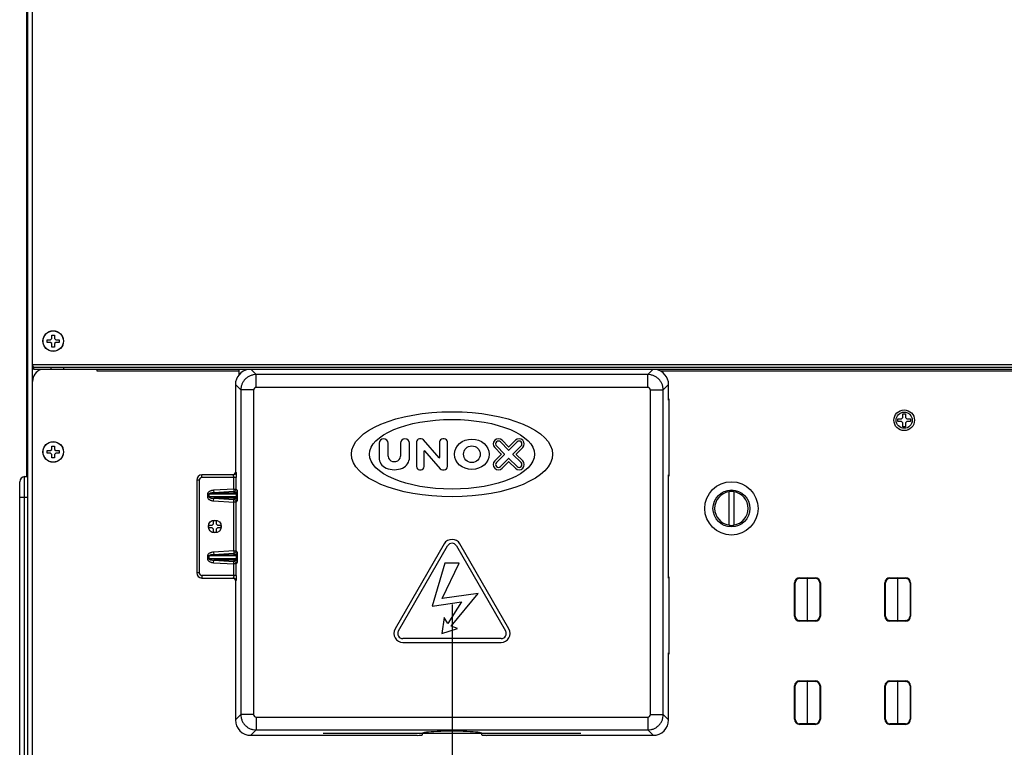
# Model space of a CAD drawing. Units: millimetres. Extents: x -1538 to 3410, y -1646 to 2016.
# Drawn here: x 2509 to 2891, y -146 to 136 of the extents above; entities that cross this region are included whole.
import ezdxf

# ---------------------------------------------------------------- set-up
doc = ezdxf.new("R2010")
doc.units = ezdxf.units.MM
doc.header["$LTSCALE"] = 23.1
doc.layers.get('0').update_dxf_attribs({"linetype": 'CONTINUOUS'})

msp = doc.modelspace()

# ---------------------------------------------------------------- linework, layer by layer
at = {"linetype": 'Continuous'}
for p, q in [((2513.71, 574.36), (2513.71, -225.14)), ((2511.51, 562.07), (2511.51, -41.46)), ((2511.91, 565.09), (2511.91, -225.14)), ((2513.91, 1.86), (2513.91, 558.06)), ((2519.61, 10.56), (2519.61, 11.56)), ((2519.61, 11.56), (2520.91, 11.56)), ((2520.91, 11.56), (2521.41, 12.06)), ((2521.41, 12.06), (2521.41, 13.36)), ((2521.41, 13.36), (2522.41, 13.36)), ((2522.41, 13.36), (2522.41, 12.06)), ((2522.41, 12.06), (2522.91, 11.56)), ((2522.91, 11.56), (2524.21, 11.56)), ((2524.21, 11.56), (2524.21, 10.56)), ((2520.91, 10.56), (2519.61, 10.56)), ((2521.41, 10.06), (2520.91, 10.56)), ((2521.41, 8.76), (2521.41, 10.06)), ((2522.41, 8.76), (2521.41, 8.76)), ((2522.91, 10.56), (2522.41, 10.06)), ((2522.41, 10.06), (2522.41, 8.76)), ((2524.21, 10.56), (2522.91, 10.56)), ((3369.91, 1.86), (2513.91, 1.86)), ((2514.44, 0.06), (2514.44, 0.86)), ((3369.37, 0.86), (2514.44, 0.86)), ((3369.37, 0.06), (2514.44, 0.06)), ((2521.01, 0.86), (2521.01, 0.06)), ((2525.84, 0.86), (2525.84, 0.06)), ((2538.91, -0.64), (2538.91, 0.06)), ((2593.91, 0.06), (2593.91, -2.05)), ((2600.62, -1.92), (2598.64, 0.06)), ((2752.49, -1.92), (2754.47, 0.06)), ((2593.91, -0.64), (2538.91, -0.64)), ((2600.62, -6.91), (2600.62, -1.92)), ((2752.49, -1.92), (2600.62, -1.92)), ((2752.49, -6.91), (2752.49, -1.92)), ((3344.91, -0.64), (2757.54, -0.64)), ((2513.91, -194.14), (2513.91, -4.64)), ((2592.56, -5.83), (2592.56, -39.84)), ((2594.64, -7.91), (2592.56, -5.83)), ((2752.49, -6.91), (2600.62, -6.91)), ((2758.48, -7.91), (2760.56, -5.83)), ((2760.56, -11.84), (2760.56, -5.83)), ((2594.64, -7.91), (2594.64, -133.78)), ((2599.63, -7.91), (2594.64, -7.91)), ((2599.63, -7.91), (2599.63, -133.78)), ((2753.49, -133.78), (2753.49, -7.91)), ((2753.49, -7.91), (2758.48, -7.91)), ((2758.48, -133.78), (2758.48, -7.91)), ((2760.56, -11.34), (2760.66, -11.34)), ((2760.66, -11.34), (2760.66, -41.34)), ((2760.66, -11.84), (2760.56, -11.84)), ((2760.59, -11.84), (2760.59, -40.84)), ((2850.91, -19.14), (2851.41, -18.64)), ((2851.41, -17.14), (2852.41, -17.14)), ((2851.41, -18.64), (2851.41, -17.14)), ((2852.41, -17.14), (2852.41, -18.64)), ((2852.41, -18.64), (2852.91, -19.14)), ((2849.41, -19.14), (2850.91, -19.14)), ((2849.41, -20.14), (2849.41, -19.14)), ((2850.91, -20.14), (2849.41, -20.14)), ((2851.41, -20.64), (2850.91, -20.14)), ((2851.41, -22.14), (2851.41, -20.64)), ((2852.41, -22.14), (2851.41, -22.14)), ((2852.91, -20.14), (2852.41, -20.64)), ((2852.41, -20.64), (2852.41, -22.14)), ((2852.91, -19.14), (2854.41, -19.14)), ((2854.41, -20.14), (2852.91, -20.14)), ((2854.41, -19.14), (2854.41, -20.14)), ((2521.41, -30.94), (2521.41, -29.64)), ((2521.41, -29.64), (2522.41, -29.64)), ((2522.41, -29.64), (2522.41, -30.94)), ((2648.26, -28.59), (2648.26, -34.05)), ((2651.76, -33.61), (2651.76, -28.59)), ((2656.56, -28.59), (2656.56, -33.61)), ((2660.06, -34.05), (2660.06, -28.59)), ((2662.76, -28.04), (2662.76, -37.64)), ((2664.65, -26.84), (2663.96, -26.84)), ((2671.58, -34.19), (2665.56, -27.26)), ((2671.76, -28.04), (2671.76, -34.12)), ((2673.56, -26.84), (2672.96, -26.84)), ((2674.76, -37.64), (2674.76, -28.04)), ((2693.14, -30.26), (2695.66, -32.77)), ((2696.93, -32.77), (2693.78, -29.62)), ((2695.33, -28.07), (2698.49, -31.22)), ((2698.49, -29.94), (2695.97, -27.43)), ((2701.14, -27.43), (2698.63, -29.94)), ((2698.63, -31.22), (2701.78, -28.07)), ((2703.33, -29.62), (2700.18, -32.77)), ((2701.46, -32.77), (2703.97, -30.26)), ((2519.61, -32.44), (2519.61, -31.44)), ((2519.61, -31.44), (2520.91, -31.44)), ((2520.91, -32.44), (2519.61, -32.44)), ((2520.91, -31.44), (2521.41, -30.94)), ((2521.41, -32.94), (2520.91, -32.44)), ((2521.41, -34.24), (2521.41, -32.94)), ((2522.41, -34.24), (2521.41, -34.24)), ((2522.41, -30.94), (2522.91, -31.44)), ((2522.91, -32.44), (2522.41, -32.94)), ((2522.41, -32.94), (2522.41, -34.24)), ((2522.91, -31.44), (2524.21, -31.44)), ((2524.21, -32.44), (2522.91, -32.44)), ((2524.21, -31.44), (2524.21, -32.44)), ((2665.76, -37.64), (2665.76, -31.57)), ((2665.93, -31.5), (2671.96, -38.43)), ((2695.66, -32.91), (2693.14, -35.43)), ((2693.78, -36.07), (2696.93, -32.91)), ((2700.18, -32.91), (2703.33, -36.07)), ((2703.97, -35.43), (2701.46, -32.91)), ((2698.49, -34.47), (2695.33, -37.62)), ((2695.97, -38.26), (2698.49, -35.74)), ((2701.78, -37.62), (2698.63, -34.47)), ((2698.63, -35.74), (2701.14, -38.26)), ((2510.8, -41.5), (2511.91, -41.44)), ((2510.8, -196.39), (2510.8, -41.5)), ((2579.56, -41.84), (2579.56, -40.84)), ((2591.76, -40.84), (2579.56, -40.84)), ((2592.89, -41.84), (2579.56, -41.84)), ((2591.9, -46.32), (2591.9, -41.84)), ((2592.76, -39.84), (2592.56, -39.84)), ((2592.89, -46.32), (2592.89, -41.84)), ((2663.96, -38.84), (2664.56, -38.84)), ((2672.86, -38.84), (2673.56, -38.84)), ((2760.56, -80.84), (2760.56, -40.84)), ((2760.66, -40.84), (2760.56, -40.84)), ((2760.66, -41.34), (2760.56, -41.34)), ((2508.91, -194.39), (2508.91, -43.5)), ((2577.56, -42.84), (2577.56, -78.84)), ((2578.56, -42.84), (2577.56, -42.84)), ((2578.56, -42.84), (2578.56, -78.84)), ((2508.91, -49.44), (2511.91, -49.44)), ((2581.74, -48.29), (2581.74, -49.39)), ((2593.41, -48.29), (2581.74, -48.29)), ((2593.41, -49.39), (2581.74, -49.39)), ((2582.31, -48.29), (2582.31, -49.39)), ((2591.9, -46.32), (2584.08, -46.8)), ((2584.08, -46.8), (2584.14, -47.8)), ((2591.96, -47.32), (2584.14, -47.8)), ((2584.14, -47.8), (2592.35, -47.8)), ((2591.9, -46.32), (2591.96, -47.32)), ((2591.9, -46.32), (2592.89, -46.32)), ((2592.35, -47.8), (2591.96, -47.32)), ((2593.29, -46.8), (2592.89, -46.32)), ((2592.98, -49.39), (2592.98, -48.29)), ((2593.41, -49.39), (2593.41, -48.29)), ((2783.91, -47.34), (2783.91, -60.35)), ((2785.91, -60.35), (2785.91, -47.34)), ((2584.08, -50.89), (2584.14, -49.89)), ((2584.08, -50.89), (2591.9, -51.36)), ((2592.35, -49.89), (2584.14, -49.89)), ((2584.14, -49.89), (2591.96, -50.37)), ((2591.9, -51.36), (2591.96, -50.37)), ((2591.9, -70.32), (2591.9, -51.36)), ((2592.89, -51.36), (2591.9, -51.36)), ((2591.96, -50.37), (2592.35, -49.89)), ((2592.89, -51.36), (2593.29, -50.89)), ((2592.89, -70.32), (2592.89, -51.36)), ((2582.26, -61.34), (2582.26, -60.34)), ((2582.26, -60.34), (2583.56, -60.34)), ((2583.56, -60.34), (2584.06, -59.84)), ((2584.06, -59.84), (2584.06, -58.54)), ((2584.06, -58.54), (2585.06, -58.54)), ((2585.06, -58.54), (2585.06, -59.84)), ((2585.06, -59.84), (2585.56, -60.34)), ((2585.56, -60.34), (2586.86, -60.34)), ((2586.86, -60.34), (2586.86, -61.34)), ((2583.56, -61.34), (2582.26, -61.34)), ((2584.06, -61.84), (2583.56, -61.34)), ((2584.06, -63.14), (2584.06, -61.84)), ((2585.06, -63.14), (2584.06, -63.14)), ((2585.56, -61.34), (2585.06, -61.84)), ((2585.06, -61.84), (2585.06, -63.14)), ((2586.86, -61.34), (2585.56, -61.34)), ((2673.53, -67.59), (2654.47, -100.59)), ((2655.77, -101.34), (2674.82, -68.34)), ((2678.29, -68.34), (2697.34, -101.34)), ((2698.64, -100.59), (2679.59, -67.59)), ((2581.74, -72.29), (2581.74, -73.39)), ((2593.41, -72.29), (2581.74, -72.29)), ((2582.31, -72.29), (2582.31, -73.39)), ((2591.9, -70.32), (2584.08, -70.8)), ((2584.08, -70.8), (2584.14, -71.8)), ((2591.96, -71.32), (2584.14, -71.8)), ((2584.14, -71.8), (2592.35, -71.8)), ((2591.9, -70.32), (2591.96, -71.32)), ((2591.9, -70.32), (2592.89, -70.32)), ((2592.35, -71.8), (2591.96, -71.32)), ((2593.29, -70.8), (2592.89, -70.32)), ((2592.98, -73.39), (2592.98, -72.29)), ((2593.41, -73.39), (2593.41, -72.29)), ((2593.41, -73.39), (2581.74, -73.39)), ((2584.08, -74.89), (2584.14, -73.89)), ((2584.08, -74.89), (2591.9, -75.36)), ((2584.14, -73.89), (2591.96, -74.37)), ((2592.35, -73.89), (2584.14, -73.89)), ((2591.9, -75.36), (2591.96, -74.37)), ((2591.9, -79.84), (2591.9, -75.36)), ((2592.89, -75.36), (2591.9, -75.36)), ((2591.96, -74.37), (2592.35, -73.89)), ((2592.89, -75.36), (2593.29, -74.89)), ((2592.89, -79.84), (2592.89, -75.36)), ((2673.81, -75.04), (2668.89, -91.7)), ((2672.7, -88.78), (2679.31, -75.04)), ((2679.31, -75.04), (2673.81, -75.04)), ((2578.56, -78.84), (2577.56, -78.84)), ((2579.56, -79.84), (2579.56, -80.84)), ((2592.89, -79.84), (2579.56, -79.84)), ((2579.56, -80.84), (2591.76, -80.84)), ((2592.56, -81.84), (2592.56, -135.86)), ((2592.56, -81.84), (2592.76, -81.84)), ((2760.56, -80.34), (2760.66, -80.34)), ((2760.66, -80.84), (2760.56, -80.84)), ((2760.59, -80.84), (2760.59, -109.84)), ((2760.66, -80.34), (2760.66, -110.34)), ((2809.41, -82.7), (2809.41, -82.64)), ((2809.41, -82.7), (2809.65, -82.7)), ((2809.41, -95.59), (2809.41, -82.7)), ((2809.65, -95.59), (2809.65, -82.7)), ((2811.37, -80.7), (2814.41, -80.64)), ((2811.37, -80.95), (2814.41, -80.89)), ((2814.41, -80.64), (2817.44, -80.7)), ((2814.41, -80.89), (2814.41, -80.64)), ((2814.41, -80.89), (2817.44, -80.95)), ((2814.41, -97.39), (2814.41, -80.89)), ((2819.41, -82.7), (2819.16, -82.7)), ((2819.16, -82.7), (2819.16, -95.59)), ((2819.41, -82.64), (2819.41, -82.7)), ((2819.41, -82.7), (2819.41, -95.59)), ((2844.41, -82.7), (2844.41, -82.64)), ((2844.41, -82.7), (2844.65, -82.7)), ((2844.41, -95.59), (2844.41, -82.7)), ((2844.65, -95.59), (2844.65, -82.7)), ((2846.37, -80.7), (2849.41, -80.64)), ((2846.37, -80.95), (2849.41, -80.89)), ((2849.41, -80.64), (2852.44, -80.7)), ((2849.41, -80.89), (2849.41, -80.64)), ((2849.41, -80.89), (2852.44, -80.95)), ((2849.41, -97.39), (2849.41, -80.89)), ((2854.41, -82.7), (2854.16, -82.7)), ((2854.16, -82.7), (2854.16, -95.59)), ((2854.41, -82.64), (2854.41, -82.7)), ((2854.41, -82.7), (2854.41, -95.59)), ((2686.74, -86.9), (2672.7, -88.78)), ((2676.2, -99.45), (2686.74, -86.9)), ((2668.89, -91.7), (2680.24, -90.07)), ((2680.24, -90.07), (2674.89, -98.41)), ((2673.54, -96.13), (2672.63, -102.38)), ((2674.89, -98.41), (2673.54, -96.13)), ((2809.41, -95.59), (2809.65, -95.59)), ((2809.41, -95.64), (2809.41, -95.59)), ((2814.41, -97.39), (2811.37, -97.34)), ((2814.41, -97.64), (2811.37, -97.59)), ((2817.44, -97.34), (2814.41, -97.39)), ((2814.41, -97.39), (2814.41, -97.64)), ((2817.44, -97.59), (2814.41, -97.64)), ((2819.41, -95.59), (2819.16, -95.59)), ((2819.41, -95.59), (2819.41, -95.64)), ((2844.41, -95.59), (2844.65, -95.59)), ((2844.41, -95.64), (2844.41, -95.59)), ((2849.41, -97.39), (2846.37, -97.34)), ((2849.41, -97.64), (2846.37, -97.59)), ((2852.44, -97.34), (2849.41, -97.39)), ((2849.41, -97.39), (2849.41, -97.64)), ((2852.44, -97.59), (2849.41, -97.64)), ((2854.41, -95.59), (2854.16, -95.59)), ((2854.41, -95.59), (2854.41, -95.64)), ((2672.63, -102.38), (2678.65, -100.46)), ((2678.65, -100.46), (2676.2, -99.45)), ((2695.61, -104.34), (2657.5, -104.34)), ((2657.5, -105.84), (2695.61, -105.84)), ((2760.66, -109.84), (2760.56, -109.84)), ((2760.56, -135.86), (2760.56, -109.84)), ((2760.66, -110.34), (2760.56, -110.34)), ((2811.37, -120.7), (2814.41, -120.64)), ((2811.37, -120.95), (2814.41, -120.89)), ((2814.41, -120.64), (2817.44, -120.7)), ((2814.41, -120.89), (2814.41, -120.64)), ((2814.41, -120.89), (2817.44, -120.95)), ((2814.41, -137.39), (2814.41, -120.89)), ((2846.37, -120.7), (2849.41, -120.64)), ((2846.37, -120.95), (2849.41, -120.89)), ((2849.41, -120.64), (2852.44, -120.7)), ((2849.41, -120.89), (2849.41, -120.64)), ((2849.41, -120.89), (2852.44, -120.95)), ((2849.41, -137.39), (2849.41, -120.89)), ((2809.41, -122.7), (2809.41, -122.64)), ((2809.41, -122.7), (2809.65, -122.7)), ((2809.41, -135.59), (2809.41, -122.7)), ((2809.65, -135.59), (2809.65, -122.7)), ((2819.41, -122.7), (2819.16, -122.7)), ((2819.16, -122.7), (2819.16, -135.59)), ((2819.41, -122.64), (2819.41, -122.7)), ((2819.41, -122.7), (2819.41, -135.59)), ((2844.41, -122.7), (2844.41, -122.64)), ((2844.41, -122.7), (2844.65, -122.7)), ((2844.41, -135.59), (2844.41, -122.7)), ((2844.65, -135.59), (2844.65, -122.7)), ((2854.41, -122.7), (2854.16, -122.7)), ((2854.16, -122.7), (2854.16, -135.59)), ((2854.41, -122.64), (2854.41, -122.7)), ((2854.41, -122.7), (2854.41, -135.59)), ((2594.64, -133.78), (2592.56, -135.86)), ((2599.63, -133.78), (2594.64, -133.78)), ((2600.62, -134.77), (2600.62, -139.76)), ((2600.62, -134.77), (2752.49, -134.77)), ((2752.49, -134.77), (2752.49, -139.76)), ((2753.49, -133.78), (2758.48, -133.78)), ((2758.48, -133.78), (2760.56, -135.86)), ((2809.41, -135.59), (2809.65, -135.59)), ((2809.41, -135.64), (2809.41, -135.59)), ((2814.41, -137.39), (2811.37, -137.34)), ((2817.44, -137.34), (2814.41, -137.39)), ((2814.41, -137.39), (2814.41, -137.64)), ((2819.41, -135.59), (2819.16, -135.59)), ((2819.41, -135.59), (2819.41, -135.64)), ((2844.41, -135.59), (2844.65, -135.59)), ((2844.41, -135.64), (2844.41, -135.59)), ((2849.41, -137.39), (2846.37, -137.34)), ((2852.44, -137.34), (2849.41, -137.39)), ((2849.41, -137.39), (2849.41, -137.64)), ((2854.41, -135.59), (2854.16, -135.59)), ((2854.41, -135.59), (2854.41, -135.64)), ((2600.62, -139.76), (2598.54, -141.84)), ((2600.62, -139.76), (2752.49, -139.76)), ((2665.06, -141.71), (2665.06, -141.05)), ((2688.06, -141.71), (2688.06, -141.05)), ((2752.49, -139.76), (2754.57, -141.84)), ((2814.41, -137.64), (2811.37, -137.59)), ((2817.44, -137.59), (2814.41, -137.64)), ((2849.41, -137.64), (2846.37, -137.59)), ((2852.44, -137.59), (2849.41, -137.64)), ((2598.54, -141.84), (2663.06, -141.84)), ((2690.06, -141.84), (2754.57, -141.84))]:
    msp.add_line(p, q, dxfattribs=at)
at = {"color": 1}
for p, q in [((2676.56, -91.05), (2676.56, -191.05)), ((2626.56, -141.05), (2726.56, -141.05))]:
    msp.add_line(p, q, dxfattribs=at)
at = {"linetype": 'Continuous'}
for centre, radius in [((2521.91, 11.06), 4), ((2521.91, 11.06), 3.95), ((2851.91, -19.64), 4), ((2851.91, -19.64), 3.13), ((2521.91, -31.94), 4), ((2521.91, -31.94), 3.95), ((2684.26, -32.84), 3.25), ((2784.91, -53.84), 10.33), ((2784.91, -53.84), 7.15), ((2584.56, -60.84), 2.5)]:
    msp.add_circle(centre, radius, dxfattribs=at)
for centre, radius, start, end in [((2518.91, -4.64), 5, 109.9415, 180), ((2600.62, -7.91), 0.997, 89.9506, 180.0494), ((2752.49, -7.91), 0.997, 359.9506, 90.0494), ((2650.01, -28.59), 1.75, 0, 180), ((2658.31, -28.59), 1.75, 0, 180), ((2663.96, -28.04), 1.2, 90, 180), ((2664.65, -28.04), 1.2, 41, 90), ((2672.96, -28.04), 1.2, 90, 180), ((2673.56, -28.04), 1.2, 0, 90), ((2694.56, -28.84), 2, 45, 225), ((2694.56, -28.84), 1.1, 45, 225), ((2698.56, -29.87), 0.1, 225, 315), ((2702.56, -28.84), 2, 315, 135), ((2702.56, -28.84), 1.1, 315, 135), ((2652.76, -34.05), 4.5, 180, 246.4218), ((2653.76, -33.61), 2, 180, 262.3377), ((2654.56, -33.61), 2, 277.6623, 0), ((2655.56, -34.05), 4.5, 293.5782, 0), ((2665.86, -31.57), 0.1, 41, 180), ((2671.66, -34.12), 0.1, 221, 0), ((2695.59, -32.84), 0.1, 315, 45), ((2696.86, -32.84), 0.1, 315, 45), ((2698.56, -31.15), 0.1, 225, 315), ((2700.25, -32.84), 0.1, 135, 225), ((2701.53, -32.84), 0.1, 135, 225), ((2654.16, -30.84), 8, 246.4218, 293.5782), ((2654.16, -30.64), 5, 262.3377, 277.6623), ((2663.96, -37.64), 1.2, 180, 270), ((2664.56, -37.64), 1.2, 270, 0), ((2673.56, -37.64), 1.2, 270, 0), ((2694.56, -36.84), 2, 135, 315), ((2694.56, -36.84), 1.1, 135, 315), ((2698.56, -34.54), 0.1, 45, 135), ((2698.56, -35.81), 0.1, 45, 135), ((2702.56, -36.84), 2, 225, 45), ((2702.56, -36.84), 1.1, 225, 45), ((2510.91, -43.5), 2, 93, 180), ((2579.56, -42.84), 2, 90, 180), ((2579.56, -42.84), 1, 90, 180), ((2672.86, -37.64), 1.2, 221, 270), ((2784.91, -53.84), 6.5, 98.8499, 261.1501), ((2784.91, -53.84), 6.58, 81.2603, 98.7397), ((2784.91, -53.84), 6.5, 278.8499, 81.1501), ((2784.91, -53.84), 6.58, 261.2603, 278.7397), ((2676.56, -69.34), 3.5, 30, 150), ((2676.56, -69.34), 2, 30, 150), ((2579.56, -78.84), 2, 180, 270), ((2579.56, -78.84), 1, 180, 270), ((2811.41, -82.7), 2, 91, 180), ((2811.4, -82.7), 1.75, 91, 180), ((2817.41, -82.7), 2, 0, 89), ((2817.41, -82.7), 1.75, 0, 89), ((2846.41, -82.7), 2, 91, 180), ((2846.4, -82.7), 1.75, 91, 180), ((2852.41, -82.7), 2, 0, 89), ((2852.41, -82.7), 1.75, 0, 89), ((2811.41, -95.59), 2, 180, 269), ((2811.4, -95.59), 1.75, 180, 269), ((2817.41, -95.59), 2, 271, 0), ((2817.41, -95.59), 1.75, 271, 360), ((2846.41, -95.59), 2, 180, 269), ((2846.4, -95.59), 1.75, 180, 269), ((2852.41, -95.59), 2, 271, 0), ((2852.41, -95.59), 1.75, 271, 360), ((2657.5, -102.34), 3.5, 150, 270), ((2657.5, -102.34), 2, 150, 270), ((2695.61, -102.34), 3.5, 270, 30), ((2695.61, -102.34), 2, 270, 30), ((2811.41, -122.7), 2, 91, 180), ((2811.4, -122.7), 1.75, 91, 180), ((2817.41, -122.7), 2, 0, 89), ((2817.41, -122.7), 1.75, 0, 89), ((2846.41, -122.7), 2, 91, 180), ((2846.4, -122.7), 1.75, 91, 180), ((2852.41, -122.7), 2, 0, 89), ((2852.41, -122.7), 1.75, 0, 89), ((2600.62, -133.78), 0.997, 179.9506, 270.0494), ((2752.49, -133.78), 0.997, 269.9506, 0.0494), ((2811.41, -135.59), 2, 180, 269), ((2811.4, -135.59), 1.75, 180, 269), ((2817.41, -135.59), 2, 271, 0), ((2817.41, -135.59), 1.75, 271, 360), ((2846.41, -135.59), 2, 180, 269), ((2846.4, -135.59), 1.75, 180, 269), ((2852.41, -135.59), 2, 271, 0), ((2852.41, -135.59), 1.75, 271, 360)]:
    msp.add_arc(centre, radius, start, end, dxfattribs=at)
for centre, major_axis, ratio, start_param, end_param in [((2598.57, -5.86), (4.26, -4.26), 0.995331, 2.531141, 3.924651), ((2754.54, -5.86), (4.26, 4.26), 0.995331, -0.783058, 0.610447), ((2591.55, -39.84), (-1, 0), 0.997657, 7.853982, 9.424778), ((2591.55, -81.84), (1, 0), 0.997657, 6.283185, 7.853982), ((2598.57, -135.83), (4.26, 4.26), 0.995331, 2.358535, 3.924651), ((2754.54, -135.83), (4.26, -4.26), 0.995331, -0.783058, 0.783058), ((2676.56, -141.05), (11.5, 0), 0.068571, 0, 3.141593), ((2663.06, -141.71), (2, 0), 0.068571, -1.570796, 0), ((2690.06, -141.71), (2, 0), 0.068571, -3.141593, -1.570796)]:
    msp.add_ellipse(centre, major_axis=major_axis, ratio=ratio, start_param=start_param, end_param=end_param, dxfattribs=at)
for centre, major_axis, ratio in [((2676.56, -32.84), (39, 0), 0.423077), ((2676.56, -32.84), (32, 0), 0.421875), ((2684.26, -32.84), (6.75, 0), 0.874074)]:
    msp.add_ellipse(centre, major_axis=major_axis, ratio=ratio, dxfattribs=at)
for points, knots in [([(2514.44, 0.86), (2514.42, 0.86), (2514.38, 0.87), (2514.34, 0.9), (2514.29, 0.95), (2514.23, 1.03), (2514.17, 1.16), (2514.1, 1.31), (2514.04, 1.48), (2513.97, 1.66), (2513.93, 1.79), (2513.91, 1.86)], [0, 0, 0, 0, 0.059571, 0.094716, 0.134948, 0.232516, 0.353267, 0.494898, 0.653393, 0.82367, 1, 1, 1, 1]), ([(2514.44, 0.06), (2514.43, 0.06), (2514.4, 0.06), (2514.37, 0.09), (2514.34, 0.14), (2514.31, 0.2), (2514.27, 0.27), (2514.23, 0.4), (2514.17, 0.6), (2514.1, 0.87), (2514.04, 1.18), (2513.97, 1.51), (2513.93, 1.74), (2513.91, 1.86)], [0, 0, 0, 0, 0.018078, 0.040208, 0.068657, 0.104342, 0.147515, 0.198094, 0.320193, 0.466963, 0.633303, 0.813189, 1, 1, 1, 1]), ([(2600.62, -1.92), (2600.23, -1.93), (2599.45, -2.01), (2598.32, -2.35), (2597.28, -2.91), (2596.37, -3.66), (2595.62, -4.57), (2595.06, -5.61), (2594.72, -6.74), (2594.64, -7.52), (2594.64, -7.91)], [0, 0, 0, 0, 0.124911, 0.249893, 0.374932, 0.5, 0.625068, 0.750107, 0.875089, 1, 1, 1, 1]), ([(2758.48, -7.91), (2758.47, -7.52), (2758.39, -6.74), (2758.05, -5.61), (2757.49, -4.57), (2756.74, -3.66), (2755.83, -2.91), (2754.79, -2.35), (2753.66, -2.01), (2752.88, -1.93), (2752.49, -1.92)], [0, 0, 0, 0, 0.124911, 0.249893, 0.374932, 0.5, 0.625068, 0.750107, 0.875089, 1, 1, 1, 1]), ([(2592.76, -39.84), (2592.76, -39.97), (2592.71, -40.24), (2592.48, -40.57), (2592.15, -40.79), (2591.89, -40.84), (2591.76, -40.84)], [0, 0, 0, 0, 0.250269, 0.500383, 0.750272, 1, 1, 1, 1]), ([(2591.9, -41.84), (2591.9, -41.72), (2591.89, -41.48), (2591.87, -41.2), (2591.84, -41.03), (2591.83, -40.96), (2591.81, -40.92), (2591.8, -40.89), (2591.79, -40.86), (2591.77, -40.84), (2591.76, -40.84)], [0, 0, 0, 0, 0.374733, 0.692488, 0.814985, 0.865173, 0.907494, 0.941772, 0.968082, 1, 1, 1, 1]), ([(2592.76, -39.84), (2592.76, -39.84), (2592.77, -39.85), (2592.78, -39.87), (2592.79, -39.89), (2592.8, -39.94), (2592.82, -40.03), (2592.84, -40.2), (2592.86, -40.45), (2592.87, -40.75), (2592.89, -41.09), (2592.89, -41.46), (2592.89, -41.71), (2592.89, -41.84)], [0, 0, 0, 0, 0.008189, 0.014994, 0.023927, 0.048403, 0.081735, 0.174021, 0.297711, 0.448244, 0.619943, 0.806239, 1, 1, 1, 1]), ([(2584.08, -46.8), (2583.83, -46.82), (2583.45, -46.87), (2582.97, -47.01), (2582.62, -47.16), (2582.3, -47.35), (2582.01, -47.6), (2581.83, -47.87), (2581.76, -48.1), (2581.74, -48.23), (2581.74, -48.29)], [0, 0, 0, 0, 0.250015, 0.375136, 0.500237, 0.625294, 0.75025, 0.874974, 0.937496, 1, 1, 1, 1]), ([(2581.74, -49.39), (2581.74, -49.46), (2581.76, -49.58), (2581.83, -49.82), (2582.01, -50.09), (2582.3, -50.33), (2582.62, -50.53), (2582.97, -50.67), (2583.45, -50.82), (2583.83, -50.87), (2584.08, -50.89)], [0, 0, 0, 0, 0.062505, 0.125026, 0.249752, 0.374709, 0.499766, 0.624866, 0.749987, 1, 1, 1, 1]), ([(2584.14, -47.8), (2583.98, -47.8), (2583.65, -47.82), (2583.25, -47.87), (2582.97, -47.92), (2582.81, -47.97), (2582.69, -48), (2582.58, -48.05), (2582.43, -48.11), (2582.31, -48.21), (2582.31, -48.29)], [0, 0, 0, 0, 0.249294, 0.498796, 0.623772, 0.686367, 0.749072, 0.811953, 0.875151, 1, 1, 1, 1]), ([(2582.31, -49.39), (2582.31, -49.48), (2582.43, -49.57), (2582.58, -49.64), (2582.69, -49.69), (2582.81, -49.72), (2582.97, -49.76), (2583.25, -49.82), (2583.65, -49.87), (2583.98, -49.89), (2584.14, -49.89)], [0, 0, 0, 0, 0.124851, 0.188049, 0.25093, 0.313635, 0.37623, 0.501206, 0.750706, 1, 1, 1, 1]), ([(2592.89, -46.32), (2592.89, -46.45), (2592.84, -46.7), (2592.64, -47.02), (2592.33, -47.24), (2592.08, -47.31), (2591.96, -47.32)], [0, 0, 0, 0, 0.249661, 0.49977, 0.750012, 1, 1, 1, 1]), ([(2593.29, -46.8), (2593.29, -46.93), (2593.24, -47.18), (2593.03, -47.5), (2592.72, -47.72), (2592.48, -47.79), (2592.35, -47.8)], [0, 0, 0, 0, 0.249661, 0.49977, 0.750011, 1, 1, 1, 1]), ([(2592.98, -48.29), (2592.98, -48.24), (2592.96, -48.14), (2592.89, -48.03), (2592.8, -47.95), (2592.69, -47.88), (2592.54, -47.82), (2592.41, -47.8), (2592.35, -47.8)], [0, 0, 0, 0, 0.179595, 0.32625, 0.45357, 0.570821, 0.789882, 1, 1, 1, 1]), ([(2592.35, -49.89), (2592.41, -49.89), (2592.54, -49.87), (2592.69, -49.81), (2592.8, -49.73), (2592.89, -49.65), (2592.96, -49.54), (2592.98, -49.45), (2592.98, -49.39)], [0, 0, 0, 0, 0.210118, 0.429179, 0.54643, 0.67375, 0.820405, 1, 1, 1, 1]), ([(2593.41, -48.29), (2593.41, -48.19), (2593.4, -47.99), (2593.4, -47.71), (2593.39, -47.46), (2593.37, -47.24), (2593.35, -47.07), (2593.33, -46.95), (2593.32, -46.87), (2593.3, -46.82), (2593.29, -46.81), (2593.29, -46.8)], [0, 0, 0, 0, 0.20541, 0.397385, 0.566566, 0.708487, 0.82202, 0.907628, 0.966383, 0.986173, 1, 1, 1, 1]), ([(2593.29, -50.89), (2593.29, -50.88), (2593.3, -50.87), (2593.32, -50.82), (2593.33, -50.74), (2593.35, -50.61), (2593.37, -50.44), (2593.39, -50.23), (2593.4, -49.98), (2593.4, -49.7), (2593.41, -49.5), (2593.41, -49.39)], [0, 0, 0, 0, 0.013827, 0.033617, 0.092372, 0.17798, 0.291513, 0.433434, 0.602615, 0.79459, 1, 1, 1, 1]), ([(2592.89, -51.36), (2592.89, -51.24), (2592.84, -50.99), (2592.64, -50.67), (2592.33, -50.44), (2592.08, -50.38), (2591.96, -50.37)], [0, 0, 0, 0, 0.249661, 0.49977, 0.750012, 1, 1, 1, 1]), ([(2593.29, -50.89), (2593.29, -50.76), (2593.24, -50.51), (2593.03, -50.19), (2592.72, -49.96), (2592.48, -49.9), (2592.35, -49.89)], [0, 0, 0, 0, 0.249661, 0.49977, 0.750011, 1, 1, 1, 1]), ([(2584.08, -70.8), (2583.83, -70.82), (2583.45, -70.87), (2582.97, -71.01), (2582.62, -71.16), (2582.3, -71.35), (2582.01, -71.6), (2581.83, -71.87), (2581.76, -72.1), (2581.74, -72.23), (2581.74, -72.29)], [0, 0, 0, 0, 0.250015, 0.375136, 0.500237, 0.625294, 0.75025, 0.874974, 0.937496, 1, 1, 1, 1]), ([(2584.14, -71.8), (2583.98, -71.8), (2583.65, -71.82), (2583.25, -71.87), (2582.97, -71.92), (2582.81, -71.97), (2582.69, -72), (2582.58, -72.05), (2582.43, -72.11), (2582.31, -72.21), (2582.31, -72.29)], [0, 0, 0, 0, 0.249294, 0.498796, 0.623772, 0.686367, 0.749072, 0.811953, 0.875151, 1, 1, 1, 1]), ([(2592.89, -70.32), (2592.89, -70.45), (2592.84, -70.7), (2592.64, -71.02), (2592.33, -71.24), (2592.08, -71.31), (2591.96, -71.32)], [0, 0, 0, 0, 0.249661, 0.49977, 0.750011, 1, 1, 1, 1]), ([(2593.29, -70.8), (2593.29, -70.93), (2593.24, -71.18), (2593.03, -71.5), (2592.72, -71.72), (2592.48, -71.79), (2592.35, -71.8)], [0, 0, 0, 0, 0.249661, 0.49977, 0.750011, 1, 1, 1, 1]), ([(2592.98, -72.29), (2592.98, -72.24), (2592.96, -72.14), (2592.89, -72.03), (2592.8, -71.95), (2592.69, -71.88), (2592.54, -71.82), (2592.41, -71.8), (2592.35, -71.8)], [0, 0, 0, 0, 0.179595, 0.32625, 0.45357, 0.570821, 0.789882, 1, 1, 1, 1]), ([(2593.41, -72.29), (2593.41, -72.19), (2593.4, -71.99), (2593.4, -71.71), (2593.39, -71.46), (2593.37, -71.24), (2593.35, -71.07), (2593.33, -70.95), (2593.32, -70.87), (2593.3, -70.82), (2593.29, -70.81), (2593.29, -70.8)], [0, 0, 0, 0, 0.20541, 0.397385, 0.566566, 0.708487, 0.82202, 0.907628, 0.966383, 0.986173, 1, 1, 1, 1]), ([(2581.74, -73.39), (2581.74, -73.46), (2581.76, -73.58), (2581.83, -73.82), (2582.01, -74.09), (2582.3, -74.33), (2582.62, -74.53), (2582.97, -74.67), (2583.45, -74.82), (2583.83, -74.87), (2584.08, -74.89)], [0, 0, 0, 0, 0.062505, 0.125026, 0.249752, 0.374709, 0.499766, 0.624866, 0.749987, 1, 1, 1, 1]), ([(2582.31, -73.39), (2582.31, -73.48), (2582.43, -73.57), (2582.58, -73.64), (2582.69, -73.69), (2582.81, -73.72), (2582.97, -73.76), (2583.25, -73.82), (2583.65, -73.87), (2583.98, -73.89), (2584.14, -73.89)], [0, 0, 0, 0, 0.124851, 0.188049, 0.25093, 0.313635, 0.37623, 0.501206, 0.750706, 1, 1, 1, 1]), ([(2592.89, -75.36), (2592.89, -75.24), (2592.84, -74.99), (2592.64, -74.67), (2592.33, -74.44), (2592.08, -74.38), (2591.96, -74.37)], [0, 0, 0, 0, 0.249661, 0.49977, 0.750011, 1, 1, 1, 1]), ([(2592.35, -73.89), (2592.41, -73.89), (2592.54, -73.87), (2592.69, -73.81), (2592.8, -73.73), (2592.89, -73.65), (2592.96, -73.54), (2592.98, -73.45), (2592.98, -73.39)], [0, 0, 0, 0, 0.210118, 0.429179, 0.54643, 0.67375, 0.820405, 1, 1, 1, 1]), ([(2593.29, -74.89), (2593.29, -74.76), (2593.24, -74.51), (2593.03, -74.19), (2592.72, -73.96), (2592.48, -73.9), (2592.35, -73.89)], [0, 0, 0, 0, 0.249661, 0.49977, 0.750011, 1, 1, 1, 1]), ([(2593.29, -74.89), (2593.29, -74.88), (2593.3, -74.87), (2593.32, -74.82), (2593.33, -74.74), (2593.35, -74.61), (2593.37, -74.44), (2593.39, -74.23), (2593.4, -73.98), (2593.4, -73.7), (2593.41, -73.5), (2593.41, -73.39)], [0, 0, 0, 0, 0.013827, 0.033617, 0.092372, 0.17798, 0.291513, 0.433434, 0.602615, 0.79459, 1, 1, 1, 1]), ([(2591.9, -79.84), (2591.9, -79.97), (2591.89, -80.21), (2591.87, -80.49), (2591.84, -80.65), (2591.83, -80.72), (2591.81, -80.77), (2591.8, -80.8), (2591.79, -80.83), (2591.77, -80.84), (2591.76, -80.84)], [0, 0, 0, 0, 0.374733, 0.692488, 0.814985, 0.865173, 0.907494, 0.941772, 0.968082, 1, 1, 1, 1]), ([(2592.89, -79.84), (2592.89, -79.97), (2592.89, -80.23), (2592.89, -80.6), (2592.87, -80.94), (2592.86, -81.24), (2592.84, -81.49), (2592.82, -81.65), (2592.8, -81.75), (2592.79, -81.8), (2592.78, -81.82), (2592.77, -81.83), (2592.76, -81.84), (2592.76, -81.84)], [0, 0, 0, 0, 0.193761, 0.380057, 0.551756, 0.702289, 0.825979, 0.918265, 0.951597, 0.976073, 0.985006, 0.991811, 1, 1, 1, 1]), ([(2592.76, -81.84), (2592.76, -81.71), (2592.71, -81.45), (2592.48, -81.12), (2592.15, -80.9), (2591.89, -80.84), (2591.76, -80.84)], [0, 0, 0, 0, 0.250269, 0.500383, 0.750272, 1, 1, 1, 1]), ([(2811.37, -80.7), (2811.37, -80.7), (2811.37, -80.7), (2811.37, -80.7), (2811.37, -80.71), (2811.37, -80.72), (2811.37, -80.73), (2811.37, -80.74), (2811.37, -80.77), (2811.37, -80.81), (2811.37, -80.85), (2811.37, -80.9), (2811.37, -80.93), (2811.37, -80.95)], [0, 0, 0, 0, 0.005124, 0.019617, 0.043482, 0.076569, 0.118536, 0.16896, 0.293301, 0.444714, 0.617473, 0.805173, 1, 1, 1, 1]), ([(2817.44, -80.7), (2817.44, -80.7), (2817.44, -80.7), (2817.44, -80.7), (2817.44, -80.71), (2817.44, -80.72), (2817.44, -80.73), (2817.44, -80.74), (2817.44, -80.77), (2817.44, -80.81), (2817.44, -80.85), (2817.44, -80.9), (2817.44, -80.93), (2817.44, -80.95)], [0, 0, 0, 0, 0.005124, 0.019617, 0.043482, 0.076569, 0.118536, 0.16896, 0.293301, 0.444714, 0.617473, 0.805173, 1, 1, 1, 1]), ([(2846.37, -80.7), (2846.37, -80.7), (2846.37, -80.7), (2846.37, -80.7), (2846.37, -80.71), (2846.37, -80.72), (2846.37, -80.73), (2846.37, -80.74), (2846.37, -80.77), (2846.37, -80.81), (2846.37, -80.85), (2846.37, -80.9), (2846.37, -80.93), (2846.37, -80.95)], [0, 0, 0, 0, 0.005124, 0.019617, 0.043482, 0.076569, 0.118536, 0.16896, 0.293301, 0.444714, 0.617473, 0.805173, 1, 1, 1, 1]), ([(2852.44, -80.7), (2852.44, -80.7), (2852.44, -80.7), (2852.44, -80.7), (2852.44, -80.71), (2852.44, -80.72), (2852.44, -80.73), (2852.44, -80.74), (2852.44, -80.77), (2852.44, -80.81), (2852.44, -80.85), (2852.44, -80.9), (2852.44, -80.93), (2852.44, -80.95)], [0, 0, 0, 0, 0.005124, 0.019617, 0.043482, 0.076569, 0.118536, 0.16896, 0.293301, 0.444714, 0.617473, 0.805173, 1, 1, 1, 1]), ([(2811.37, -97.59), (2811.37, -97.59), (2811.37, -97.59), (2811.37, -97.59), (2811.37, -97.58), (2811.37, -97.57), (2811.37, -97.56), (2811.37, -97.54), (2811.37, -97.51), (2811.37, -97.48), (2811.37, -97.43), (2811.37, -97.39), (2811.37, -97.36), (2811.37, -97.34)], [0, 0, 0, 0, 0.005124, 0.019617, 0.043482, 0.076569, 0.118536, 0.16896, 0.293301, 0.444714, 0.617473, 0.805173, 1, 1, 1, 1]), ([(2817.44, -97.59), (2817.44, -97.59), (2817.44, -97.59), (2817.44, -97.59), (2817.44, -97.58), (2817.44, -97.57), (2817.44, -97.56), (2817.44, -97.54), (2817.44, -97.51), (2817.44, -97.48), (2817.44, -97.43), (2817.44, -97.39), (2817.44, -97.36), (2817.44, -97.34)], [0, 0, 0, 0, 0.005124, 0.019617, 0.043482, 0.076569, 0.118536, 0.16896, 0.293301, 0.444714, 0.617473, 0.805173, 1, 1, 1, 1]), ([(2846.37, -97.59), (2846.37, -97.59), (2846.37, -97.59), (2846.37, -97.59), (2846.37, -97.58), (2846.37, -97.57), (2846.37, -97.56), (2846.37, -97.54), (2846.37, -97.51), (2846.37, -97.48), (2846.37, -97.43), (2846.37, -97.39), (2846.37, -97.36), (2846.37, -97.34)], [0, 0, 0, 0, 0.005124, 0.019617, 0.043482, 0.076569, 0.118536, 0.16896, 0.293301, 0.444714, 0.617473, 0.805173, 1, 1, 1, 1]), ([(2852.44, -97.59), (2852.44, -97.59), (2852.44, -97.59), (2852.44, -97.59), (2852.44, -97.58), (2852.44, -97.57), (2852.44, -97.56), (2852.44, -97.54), (2852.44, -97.51), (2852.44, -97.48), (2852.44, -97.43), (2852.44, -97.39), (2852.44, -97.36), (2852.44, -97.34)], [0, 0, 0, 0, 0.005124, 0.019617, 0.043482, 0.076569, 0.118536, 0.16896, 0.293301, 0.444714, 0.617473, 0.805173, 1, 1, 1, 1]), ([(2811.37, -120.7), (2811.37, -120.7), (2811.37, -120.7), (2811.37, -120.7), (2811.37, -120.71), (2811.37, -120.72), (2811.37, -120.73), (2811.37, -120.74), (2811.37, -120.77), (2811.37, -120.81), (2811.37, -120.85), (2811.37, -120.9), (2811.37, -120.93), (2811.37, -120.95)], [0, 0, 0, 0, 0.005124, 0.019617, 0.043482, 0.076569, 0.118536, 0.16896, 0.293301, 0.444714, 0.617473, 0.805173, 1, 1, 1, 1]), ([(2817.44, -120.7), (2817.44, -120.7), (2817.44, -120.7), (2817.44, -120.7), (2817.44, -120.71), (2817.44, -120.72), (2817.44, -120.73), (2817.44, -120.74), (2817.44, -120.77), (2817.44, -120.81), (2817.44, -120.85), (2817.44, -120.9), (2817.44, -120.93), (2817.44, -120.95)], [0, 0, 0, 0, 0.005124, 0.019617, 0.043482, 0.076569, 0.118536, 0.16896, 0.293301, 0.444714, 0.617473, 0.805173, 1, 1, 1, 1]), ([(2846.37, -120.7), (2846.37, -120.7), (2846.37, -120.7), (2846.37, -120.7), (2846.37, -120.71), (2846.37, -120.72), (2846.37, -120.73), (2846.37, -120.74), (2846.37, -120.77), (2846.37, -120.81), (2846.37, -120.85), (2846.37, -120.9), (2846.37, -120.93), (2846.37, -120.95)], [0, 0, 0, 0, 0.005124, 0.019617, 0.043482, 0.076569, 0.118536, 0.16896, 0.293301, 0.444714, 0.617473, 0.805173, 1, 1, 1, 1]), ([(2852.44, -120.7), (2852.44, -120.7), (2852.44, -120.7), (2852.44, -120.7), (2852.44, -120.71), (2852.44, -120.72), (2852.44, -120.73), (2852.44, -120.74), (2852.44, -120.77), (2852.44, -120.81), (2852.44, -120.85), (2852.44, -120.9), (2852.44, -120.93), (2852.44, -120.95)], [0, 0, 0, 0, 0.005124, 0.019617, 0.043482, 0.076569, 0.118536, 0.16896, 0.293301, 0.444714, 0.617473, 0.805173, 1, 1, 1, 1]), ([(2594.64, -133.78), (2594.64, -134.17), (2594.72, -134.95), (2595.06, -136.08), (2595.62, -137.12), (2596.37, -138.03), (2597.28, -138.78), (2598.32, -139.34), (2599.45, -139.68), (2600.23, -139.76), (2600.62, -139.76)], [0, 0, 0, 0, 0.124911, 0.249893, 0.374932, 0.5, 0.625068, 0.750107, 0.875089, 1, 1, 1, 1]), ([(2752.49, -139.76), (2752.88, -139.76), (2753.66, -139.68), (2754.79, -139.34), (2755.83, -138.78), (2756.74, -138.03), (2757.49, -137.12), (2758.05, -136.08), (2758.39, -134.95), (2758.47, -134.17), (2758.48, -133.78)], [0, 0, 0, 0, 0.124911, 0.249893, 0.374932, 0.5, 0.625068, 0.750107, 0.875089, 1, 1, 1, 1]), ([(2811.37, -137.59), (2811.37, -137.59), (2811.37, -137.59), (2811.37, -137.59), (2811.37, -137.58), (2811.37, -137.57), (2811.37, -137.56), (2811.37, -137.54), (2811.37, -137.51), (2811.37, -137.48), (2811.37, -137.43), (2811.37, -137.39), (2811.37, -137.36), (2811.37, -137.34)], [0, 0, 0, 0, 0.005124, 0.019617, 0.043482, 0.076569, 0.118536, 0.16896, 0.293301, 0.444714, 0.617473, 0.805173, 1, 1, 1, 1]), ([(2817.44, -137.59), (2817.44, -137.59), (2817.44, -137.59), (2817.44, -137.59), (2817.44, -137.58), (2817.44, -137.57), (2817.44, -137.56), (2817.44, -137.54), (2817.44, -137.51), (2817.44, -137.48), (2817.44, -137.43), (2817.44, -137.39), (2817.44, -137.36), (2817.44, -137.34)], [0, 0, 0, 0, 0.005124, 0.019617, 0.043482, 0.076569, 0.118536, 0.16896, 0.293301, 0.444714, 0.617473, 0.805173, 1, 1, 1, 1]), ([(2846.37, -137.59), (2846.37, -137.59), (2846.37, -137.59), (2846.37, -137.59), (2846.37, -137.58), (2846.37, -137.57), (2846.37, -137.56), (2846.37, -137.54), (2846.37, -137.51), (2846.37, -137.48), (2846.37, -137.43), (2846.37, -137.39), (2846.37, -137.36), (2846.37, -137.34)], [0, 0, 0, 0, 0.005124, 0.019617, 0.043482, 0.076569, 0.118536, 0.16896, 0.293301, 0.444714, 0.617473, 0.805173, 1, 1, 1, 1]), ([(2852.44, -137.59), (2852.44, -137.59), (2852.44, -137.59), (2852.44, -137.59), (2852.44, -137.58), (2852.44, -137.57), (2852.44, -137.56), (2852.44, -137.54), (2852.44, -137.51), (2852.44, -137.48), (2852.44, -137.43), (2852.44, -137.39), (2852.44, -137.36), (2852.44, -137.34)], [0, 0, 0, 0, 0.005124, 0.019617, 0.043482, 0.076569, 0.118536, 0.16896, 0.293301, 0.444714, 0.617473, 0.805173, 1, 1, 1, 1])]:
    msp.add_open_spline(points, degree=3, knots=knots, dxfattribs=at)

doc.saveas('drawing.dxf')
